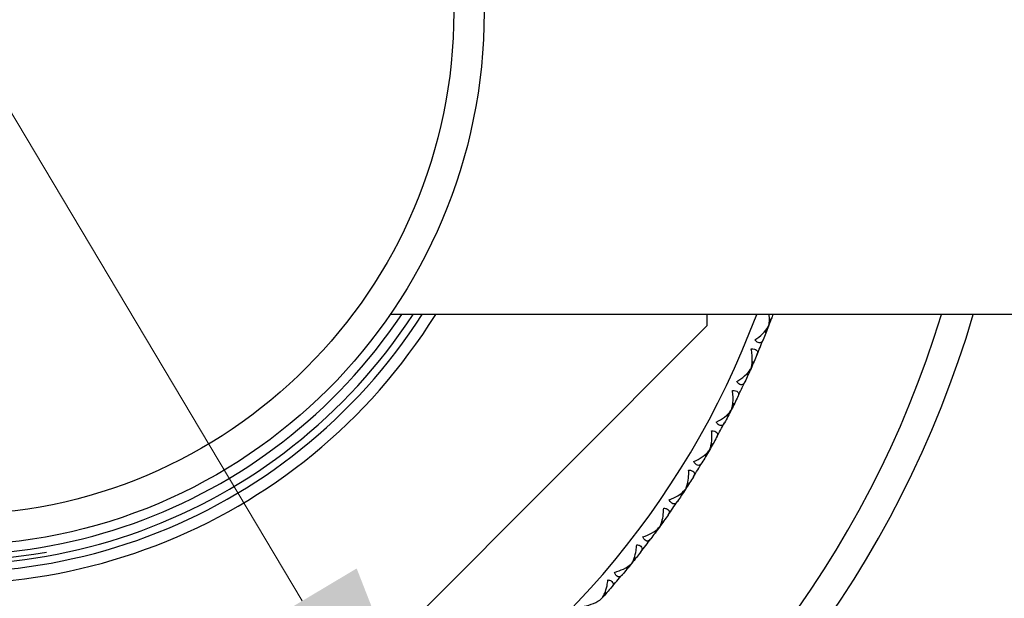
# Model space of a CAD drawing. Units: millimetres. Extents: x 32 to 1156, y 32 to 808.
# Drawn here: x 560 to 585, y 619 to 634 of the extents above; entities that cross this region are included whole.
import ezdxf

# ---------------------------------------------------------------- set-up
doc = ezdxf.new("R2010")
doc.units = ezdxf.units.MM
doc.header["$LTSCALE"] = 4
for name, color, linetype, lineweight, true_color in [('Dimension (ISO)', 7, 'Continuous', 18, 0x00003f), ('Visible (ISO)', 7, 'Continuous', 25, 0x00003f), ('Visible Narrow (ISO)', 7, 'Continuous', 25, 0x00003f)]:
    doc.layers.add(name, color=color, linetype=linetype, lineweight=lineweight, true_color=true_color)
doc.styles.add('Samuel Heath (ISO)', font='tahoma.ttf')
doc.dimstyles.new('Samuel Heath (ISO)', dxfattribs={"dimscale": 4, "dimtxt": 3, "dimasz": 2.5, "dimexe": 1, "dimexo": 1.5, "dimgap": 0.762, "dimtad": 0, "dimtih": 1, "dimtoh": 1, "dimrnd": 1e-08, "dimzin": 0, "dimdsep": 46, "dimtxsty": 'Samuel Heath (ISO)', "dimcen": 0.09, "dimdle": 10, "dimclrd": 256, "dimclre": 256, "dimclrt": 256, "dimazin": 0, "dimtfac": 1, "dimtmove": 0, "dimatfit": 3, "dimfxl": 0, "dimtolj": 1, "dimtzin": 0, "dimlwd": 15, "dimlwe": 15, "dimarcsym": 0})

# ---------------------------------------------------------------- blocks, each defined once
blk = doc.blocks.new('*D8')
at = {"layer": 'Defpoints', "color": 0, "transparency": 16777216}
for p in [(543.445, 658.355), (572.127, 610.258)]:
    blk.add_point(p, dxfattribs=at)
at = {"layer": 'Dimension (ISO)', "color": 176, "lineweight": 15, "true_color": 0x000080, "transparency": 16777216}
for p, q in [((548.567, 649.766), (567.005, 618.847)), ((572.127, 610.258), (609.143, 548.188)), ((609.143, 548.188), (619.143, 548.188))]:
    blk.add_line(p, q, dxfattribs=at)
at = {"layer": 'Dimension (ISO)', "color": 176, "true_color": 0x000080, "transparency": 16777216}
for points in [[(549.998, 650.62), (547.135, 648.913), (543.445, 658.355)], [(568.437, 619.7), (565.574, 617.993), (572.127, 610.258)]]:
    blk.add_solid(points, dxfattribs=at)
at = {"layer": 'Dimension (ISO)', "color": 176, "lineweight": 18, "true_color": 0x000080, "transparency": 16777216, "insert": (657.445, 566.259), "char_height": 12, "attachment_point": 2, "style": 'Samuel Heath (ISO)'}
blk.add_mtext('\\A1; ∅56.00\\P[∅2 3/16]', dxfattribs=at)

msp = doc.modelspace()

# ---------------------------------------------------------------- linework, layer by layer
at = {"layer": 'Visible (ISO)'}
for p, q in [((846.2536, 626.369), (569.3184, 626.369)), ((577.6494, 626.0788), (577.6494, 626.369)), ((566.0137, 614.4431), (577.6494, 626.0788)), ((579.2584, 626.064), (579.2581, 626.0642)), ((579.2812, 626.229), (579.3289, 626.2503)), ((579.165, 625.9262), (579.1862, 625.8784)), ((578.829, 625.1151), (578.8778, 625.1338)), ((578.6971, 624.8188), (578.7158, 624.77)), ((578.7976, 624.9516), (578.7973, 624.9517)), ((578.3191, 624.0264), (578.3688, 624.0426)), ((578.1719, 623.7374), (578.188, 623.6877)), ((578.2792, 623.8647), (578.2789, 623.8649)), ((577.753, 622.9659), (577.8034, 622.9794)), ((577.5908, 622.6849), (577.6043, 622.6345)), ((577.7046, 622.8065), (577.7043, 622.8067)), ((577.1321, 621.9364), (577.1832, 621.9473)), ((576.9554, 621.6644), (576.9663, 621.6133)), ((577.0754, 621.7798), (577.0752, 621.78)), ((576.4582, 620.9409), (576.5098, 620.9491)), ((576.2675, 620.6784), (576.2757, 620.6268)), ((576.3934, 620.7874), (576.3932, 620.7876)), ((575.6604, 619.8321), (575.6601, 619.8323)), ((575.7331, 619.982), (575.785, 619.9874)), ((575.5289, 619.7299), (575.5344, 619.6779)), ((574.9588, 619.0623), (575.011, 619.0651)), ((574.8783, 618.9165), (574.8781, 618.9167))]:
    msp.add_line(p, q, dxfattribs=at)
msp.add_circle((557.786, 634.3065), 14, dxfattribs=at)
for radius, start, end in [(28, 16.46814, 343.53186), (14.7, 32.68132, 327.31868), (14.5, 33.18977, 326.81023), (14.25, 33.84979, 326.15021), (23, 336.95894, 338.04106), (23, 333.95894, 335.04106), (23, 330.95894, 332.04106), (23, 327.95894, 329.04106), (23, 324.95894, 326.04106), (23, 321.95894, 323.04106), (23, 318.95894, 320.04106)]:
    msp.add_arc((557.786, 634.3065), radius, start, end, dxfattribs=at)
for points, knots in [([(579.2581, 626.0642), (579.2593, 626.068), (579.2605, 626.0718), (579.265, 626.087), (579.2678, 626.0988), (579.2764, 626.1428), (579.2798, 626.1775), (579.2823, 626.2626), (579.2796, 626.315), (579.2734, 626.369)], [0.002067194, 0.002067194, 0.002067194, 0.002067194, 0.003901165, 0.003901165, 0.009162843, 0.009162843, 0.022801761, 0.022801761, 0.041166477, 0.041166477, 0.041166477, 0.041166477]), ([(578.8995, 625.7008), (578.9726, 625.7494), (579.0404, 625.8026), (579.1676, 625.9228), (579.2193, 625.9875), (579.2521, 626.0511), (579.2552, 626.0576), (579.2581, 626.0642)], [0, 0, 0, 0, 0.027684942, 0.027684942, 0.061110995, 0.061110995, 0.064965813, 0.064965813, 0.064965813, 0.064965813]), ([(579.1174, 625.7058), (579.1169, 625.7046), (579.1164, 625.7034), (579.1152, 625.7004), (579.1144, 625.6987), (579.1118, 625.6927), (579.1098, 625.6886), (579.1033, 625.6763), (579.0985, 625.6685), (579.0826, 625.6472), (579.0701, 625.6359), (579.0416, 625.6226), (579.026, 625.6204), (578.993, 625.6261), (578.9764, 625.6333), (578.9389, 625.6586), (578.9188, 625.6778), (578.8995, 625.7008)], [0.000000687, 0.000000687, 0.000000687, 0.000000687, 0.000630036, 0.000630036, 0.001527033, 0.001527033, 0.003764816, 0.003764816, 0.008448955, 0.008448955, 0.017970752, 0.017970752, 0.027078115, 0.027078115, 0.035567766, 0.035567766, 0.045683114, 0.045683114, 0.045683114, 0.045683114]), ([(578.7973, 624.9517), (578.7987, 624.9554), (578.8001, 624.9592), (578.8054, 624.9742), (578.8088, 624.9858), (578.8197, 625.0292), (578.8249, 625.0638), (578.8332, 625.1639), (578.8315, 625.2345), (578.8192, 625.3575), (578.8113, 625.4096), (578.8007, 625.4622)], [0.002067194, 0.002067194, 0.002067194, 0.002067194, 0.003901165, 0.003901165, 0.009162843, 0.009162843, 0.022801761, 0.022801761, 0.046947896, 0.046947896, 0.063777613, 0.063777613, 0.063777613, 0.063777613]), ([(578.8007, 625.4622), (578.8319, 625.4649), (578.8608, 625.4641), (578.9079, 625.4541), (578.9259, 625.446), (578.9519, 625.4239), (578.9598, 625.4106), (578.9695, 625.3744), (578.9669, 625.3501), (578.9576, 625.3211), (578.9562, 625.3172), (578.9541, 625.3116), (578.9534, 625.31), (578.9525, 625.3076), (578.9522, 625.307), (578.9517, 625.3057), (578.9514, 625.3051), (578.9512, 625.3045)], [0, 0, 0, 0, 0.010554623, 0.010554623, 0.020059861, 0.020059861, 0.029116908, 0.029116908, 0.042141721, 0.042141721, 0.044155886, 0.044155886, 0.045005665, 0.045005665, 0.045338941, 0.045338941, 0.045648835, 0.045648835, 0.045648835, 0.045648835]), ([(578.4202, 624.6076), (578.4957, 624.6523), (578.5662, 624.7019), (578.6995, 624.8153), (578.7546, 624.8772), (578.7906, 624.939), (578.7941, 624.9453), (578.7973, 624.9517)], [0, 0, 0, 0, 0.027684942, 0.027684942, 0.061110995, 0.061110995, 0.064965813, 0.064965813, 0.064965813, 0.064965813]), ([(578.6381, 624.6012), (578.6375, 624.6), (578.6369, 624.5988), (578.6355, 624.5959), (578.6347, 624.5942), (578.6317, 624.5884), (578.6295, 624.5844), (578.6224, 624.5725), (578.6172, 624.565), (578.6002, 624.5445), (578.5871, 624.5339), (578.558, 624.5221), (578.5423, 624.5206), (578.5097, 624.5281), (578.4934, 624.5362), (578.4573, 624.5634), (578.4383, 624.5836), (578.4202, 624.6076)], [0.000000687, 0.000000687, 0.000000687, 0.000000687, 0.000630036, 0.000630036, 0.001527033, 0.001527033, 0.003764816, 0.003764816, 0.008448955, 0.008448955, 0.017970752, 0.017970752, 0.027078115, 0.027078115, 0.035567766, 0.035567766, 0.045683114, 0.045683114, 0.045683114, 0.045683114]), ([(578.2789, 623.8649), (578.2805, 623.8685), (578.2821, 623.8722), (578.2881, 623.8869), (578.2922, 623.8983), (578.3053, 623.9411), (578.3124, 623.9754), (578.3258, 624.0749), (578.3279, 624.1455), (578.322, 624.269), (578.3168, 624.3214), (578.309, 624.3745)], [0.002067194, 0.002067194, 0.002067194, 0.002067194, 0.003901165, 0.003901165, 0.009162843, 0.009162843, 0.022801761, 0.022801761, 0.046947896, 0.046947896, 0.063777613, 0.063777613, 0.063777613, 0.063777613]), ([(578.309, 624.3745), (578.3403, 624.3755), (578.3692, 624.3732), (578.4157, 624.3608), (578.4332, 624.3517), (578.458, 624.3283), (578.4652, 624.3147), (578.473, 624.278), (578.4691, 624.2538), (578.4583, 624.2254), (578.4567, 624.2215), (578.4543, 624.2161), (578.4536, 624.2145), (578.4525, 624.2122), (578.4522, 624.2116), (578.4516, 624.2103), (578.4513, 624.2098), (578.451, 624.2092)], [0, 0, 0, 0, 0.010554623, 0.010554623, 0.020059861, 0.020059861, 0.029116908, 0.029116908, 0.042141721, 0.042141721, 0.044155886, 0.044155886, 0.045005665, 0.045005665, 0.045338941, 0.045338941, 0.045648835, 0.045648835, 0.045648835, 0.045648835]), ([(577.8843, 623.541), (577.9621, 623.5817), (578.035, 623.6275), (578.1741, 623.7338), (578.2323, 623.7927), (578.2716, 623.8525), (578.2754, 623.8587), (578.2789, 623.8649)], [0, 0, 0, 0, 0.027684942, 0.027684942, 0.061110995, 0.061110995, 0.064965813, 0.064965813, 0.064965813, 0.064965813]), ([(578.1015, 623.5232), (578.1009, 623.522), (578.1003, 623.5209), (578.0987, 623.5181), (578.0978, 623.5164), (578.0945, 623.5108), (578.0921, 623.5069), (578.0844, 623.4953), (578.0788, 623.4881), (578.0608, 623.4685), (578.0471, 623.4586), (578.0174, 623.4484), (578.0017, 623.4478), (577.9695, 623.4569), (577.9537, 623.4658), (577.9191, 623.4949), (577.9011, 623.5161), (577.8843, 623.541)], [0.000000687, 0.000000687, 0.000000687, 0.000000687, 0.000630036, 0.000630036, 0.001527033, 0.001527033, 0.003764816, 0.003764816, 0.008448955, 0.008448955, 0.017970752, 0.017970752, 0.027078116, 0.027078116, 0.035567766, 0.035567766, 0.045683114, 0.045683114, 0.045683114, 0.045683114]), ([(577.7043, 622.8067), (577.7062, 622.8102), (577.708, 622.8138), (577.7147, 622.8282), (577.7194, 622.8394), (577.7347, 622.8814), (577.7435, 622.9152), (577.7622, 623.0139), (577.768, 623.0844), (577.7685, 623.208), (577.7661, 623.2606), (577.7611, 623.314)], [0.002067194, 0.002067194, 0.002067194, 0.002067194, 0.003901165, 0.003901165, 0.009162843, 0.009162843, 0.022801761, 0.022801761, 0.046947896, 0.046947896, 0.063777613, 0.063777613, 0.063777613, 0.063777613]), ([(577.7611, 623.314), (577.7924, 623.3134), (577.8211, 623.3096), (577.8669, 623.2948), (577.8839, 623.2848), (577.9074, 623.2601), (577.914, 623.2461), (577.9198, 623.2091), (577.9146, 623.1851), (577.9024, 623.1573), (577.9006, 623.1535), (577.8979, 623.1482), (577.8971, 623.1466), (577.8959, 623.1444), (577.8956, 623.1438), (577.8949, 623.1426), (577.8946, 623.1421), (577.8943, 623.1415)], [0, 0, 0, 0, 0.010554623, 0.010554623, 0.020059861, 0.020059861, 0.029116908, 0.029116908, 0.042141721, 0.042141721, 0.044155886, 0.044155886, 0.045005665, 0.045005665, 0.045338941, 0.045338941, 0.045648835, 0.045648835, 0.045648835, 0.045648835]), ([(577.2934, 622.5038), (577.3732, 622.5404), (577.4484, 622.5824), (577.5928, 622.6812), (577.6541, 622.737), (577.6964, 622.7947), (577.7005, 622.8007), (577.7043, 622.8067)], [0, 0, 0, 0, 0.027684942, 0.027684942, 0.061110995, 0.061110995, 0.064965813, 0.064965813, 0.064965813, 0.064965813]), ([(577.5093, 622.4748), (577.5087, 622.4736), (577.508, 622.4725), (577.5063, 622.4698), (577.5053, 622.4682), (577.5017, 622.4627), (577.4991, 622.459), (577.4908, 622.4478), (577.4848, 622.4409), (577.4658, 622.4223), (577.4516, 622.4131), (577.4214, 622.4044), (577.4057, 622.4046), (577.374, 622.4155), (577.3587, 622.4252), (577.3257, 622.456), (577.3088, 622.4781), (577.2934, 622.5038)], [0.000000687, 0.000000687, 0.000000687, 0.000000687, 0.000630036, 0.000630036, 0.001527033, 0.001527033, 0.003764816, 0.003764816, 0.008448955, 0.008448955, 0.017970752, 0.017970752, 0.027078115, 0.027078115, 0.035567766, 0.035567766, 0.045683114, 0.045683114, 0.045683114, 0.045683114]), ([(577.0752, 621.78), (577.0772, 621.7834), (577.0792, 621.787), (577.0867, 621.8009), (577.0919, 621.8119), (577.1095, 621.8531), (577.12, 621.8864), (577.1438, 621.9839), (577.1533, 622.054), (577.1603, 622.1774), (577.1606, 622.2301), (577.1584, 622.2836)], [0.002067194, 0.002067194, 0.002067194, 0.002067194, 0.003901165, 0.003901165, 0.009162843, 0.009162843, 0.022801761, 0.022801761, 0.046947896, 0.046947896, 0.063777613, 0.063777613, 0.063777613, 0.063777613]), ([(577.1584, 622.2836), (577.1897, 622.2814), (577.2181, 622.2761), (577.2631, 622.2589), (577.2795, 622.248), (577.3017, 622.2221), (577.3075, 622.2078), (577.3114, 622.1706), (577.305, 622.1469), (577.2913, 622.1197), (577.2893, 622.1161), (577.2864, 622.1109), (577.2854, 622.1094), (577.2842, 622.1073), (577.2838, 622.1067), (577.2831, 622.1055), (577.2827, 622.1049), (577.2824, 622.1044)], [0, 0, 0, 0, 0.010554623, 0.010554623, 0.020059861, 0.020059861, 0.029116908, 0.029116908, 0.042141721, 0.042141721, 0.044155886, 0.044155886, 0.045005665, 0.045005665, 0.045338941, 0.045338941, 0.045648835, 0.045648835, 0.045648835, 0.045648835]), ([(576.6489, 621.4991), (576.7305, 621.5315), (576.8078, 621.5694), (576.9573, 621.6605), (577.0213, 621.7131), (577.0666, 621.7684), (577.071, 621.7742), (577.0752, 621.78)], [0, 0, 0, 0, 0.027684942, 0.027684942, 0.061110995, 0.061110995, 0.064965813, 0.064965813, 0.064965813, 0.064965813]), ([(576.8631, 621.4587), (576.8623, 621.4576), (576.8616, 621.4565), (576.8598, 621.4539), (576.8587, 621.4524), (576.8548, 621.4471), (576.852, 621.4435), (576.8431, 621.4328), (576.8368, 621.4262), (576.8169, 621.4086), (576.8022, 621.4002), (576.7716, 621.3931), (576.7559, 621.3941), (576.7249, 621.4066), (576.7101, 621.4171), (576.6787, 621.4496), (576.663, 621.4726), (576.6489, 621.4991)], [0.000000687, 0.000000687, 0.000000687, 0.000000687, 0.000630036, 0.000630036, 0.001527033, 0.001527033, 0.003764816, 0.003764816, 0.008448955, 0.008448955, 0.017970752, 0.017970752, 0.027078115, 0.027078115, 0.035567766, 0.035567766, 0.045683114, 0.045683114, 0.045683114, 0.045683114]), ([(576.3932, 620.7876), (576.3954, 620.791), (576.3975, 620.7944), (576.4057, 620.8079), (576.4115, 620.8186), (576.4312, 620.8588), (576.4435, 620.8915), (576.4724, 620.9877), (576.4855, 621.0572), (576.4989, 621.18), (576.502, 621.2327), (576.5026, 621.2862)], [0.002067194, 0.002067194, 0.002067194, 0.002067194, 0.003901165, 0.003901165, 0.009162843, 0.009162843, 0.022801761, 0.022801761, 0.046947896, 0.046947896, 0.063777613, 0.063777613, 0.063777613, 0.063777613]), ([(576.5026, 621.2862), (576.5337, 621.2824), (576.5618, 621.2756), (576.6059, 621.256), (576.6217, 621.2443), (576.6425, 621.2173), (576.6476, 621.2027), (576.6495, 621.1653), (576.6419, 621.142), (576.6268, 621.1156), (576.6246, 621.1121), (576.6214, 621.1071), (576.6204, 621.1056), (576.619, 621.1035), (576.6186, 621.103), (576.6178, 621.1018), (576.6174, 621.1013), (576.6171, 621.1008)], [0, 0, 0, 0, 0.010554623, 0.010554623, 0.020059861, 0.020059861, 0.029116908, 0.029116908, 0.042141721, 0.042141721, 0.044155886, 0.044155886, 0.045005665, 0.045005665, 0.045338941, 0.045338941, 0.045648835, 0.045648835, 0.045648835, 0.045648835]), ([(575.9528, 620.5294), (576.036, 620.5575), (576.1152, 620.5913), (576.2692, 620.6745), (576.3359, 620.7236), (576.384, 620.7766), (576.3887, 620.7821), (576.3932, 620.7876)], [0, 0, 0, 0, 0.027684942, 0.027684942, 0.061110995, 0.061110995, 0.064965813, 0.064965813, 0.064965813, 0.064965813]), ([(575.6601, 619.8323), (575.6625, 619.8356), (575.6648, 619.8389), (575.6738, 619.852), (575.6801, 619.8623), (575.7019, 619.9014), (575.7158, 619.9335), (575.7497, 620.028), (575.7664, 620.0967), (575.7863, 620.2186), (575.7922, 620.271), (575.7956, 620.3245)], [0.002067194, 0.002067194, 0.002067194, 0.002067194, 0.003901165, 0.003901165, 0.009162843, 0.009162843, 0.022801761, 0.022801761, 0.046947896, 0.046947896, 0.063777613, 0.063777613, 0.063777613, 0.063777613]), ([(575.7956, 620.3245), (575.8264, 620.3191), (575.8541, 620.3108), (575.8971, 620.289), (575.9123, 620.2765), (575.9317, 620.2484), (575.9359, 620.2336), (575.9359, 620.1961), (575.9271, 620.1732), (575.9106, 620.1477), (575.9082, 620.1442), (575.9047, 620.1394), (575.9037, 620.138), (575.9022, 620.136), (575.9018, 620.1354), (575.9009, 620.1343), (575.9005, 620.1338), (575.9001, 620.1333)], [0, 0, 0, 0, 0.010554623, 0.010554623, 0.020059861, 0.020059861, 0.029116908, 0.029116908, 0.042141721, 0.042141721, 0.044155886, 0.044155886, 0.045005665, 0.045005665, 0.045338941, 0.045338941, 0.045648835, 0.045648835, 0.045648835, 0.045648835]), ([(576.1645, 620.4779), (576.1637, 620.4769), (576.1629, 620.4758), (576.161, 620.4733), (576.1598, 620.4718), (576.1557, 620.4667), (576.1527, 620.4633), (576.1433, 620.453), (576.1366, 620.4468), (576.1158, 620.4303), (576.1007, 620.4226), (576.0698, 620.4172), (576.0542, 620.419), (576.0238, 620.4331), (576.0096, 620.4444), (575.9799, 620.4785), (575.9655, 620.5022), (575.9528, 620.5294)], [0.000000687, 0.000000687, 0.000000687, 0.000000687, 0.000630036, 0.000630036, 0.001527033, 0.001527033, 0.003764816, 0.003764816, 0.008448955, 0.008448955, 0.017970752, 0.017970752, 0.027078116, 0.027078116, 0.035567766, 0.035567766, 0.045683114, 0.045683114, 0.045683114, 0.045683114]), ([(575.2069, 619.5975), (575.2914, 619.6212), (575.3722, 619.6509), (575.5304, 619.7259), (575.5996, 619.7714), (575.6504, 619.8218), (575.6554, 619.827), (575.6601, 619.8323)], [0, 0, 0, 0, 0.027684942, 0.027684942, 0.061110995, 0.061110995, 0.064965813, 0.064965813, 0.064965813, 0.064965813]), ([(575.4156, 619.535), (575.4148, 619.534), (575.4139, 619.533), (575.4118, 619.5306), (575.4106, 619.5292), (575.4062, 619.5243), (575.403, 619.521), (575.3931, 619.5113), (575.3861, 619.5054), (575.3644, 619.49), (575.349, 619.4831), (575.3178, 619.4793), (575.3023, 619.482), (575.2727, 619.4976), (575.2591, 619.5096), (575.2313, 619.5452), (575.2181, 619.5697), (575.2069, 619.5975)], [0.000000687, 0.000000687, 0.000000687, 0.000000687, 0.000630036, 0.000630036, 0.001527033, 0.001527033, 0.003764816, 0.003764816, 0.008448955, 0.008448955, 0.017970752, 0.017970752, 0.027078115, 0.027078115, 0.035567766, 0.035567766, 0.045683114, 0.045683114, 0.045683114, 0.045683114]), ([(574.8781, 618.9167), (574.8807, 618.9198), (574.8832, 618.923), (574.8928, 618.9356), (574.8996, 618.9456), (574.9234, 618.9835), (574.939, 619.0148), (574.9778, 619.1074), (574.9981, 619.1751), (575.0243, 619.2959), (575.0329, 619.3479), (575.0391, 619.4011)], [0.002067194, 0.002067194, 0.002067194, 0.002067194, 0.003901165, 0.003901165, 0.009162843, 0.009162843, 0.022801761, 0.022801761, 0.046947896, 0.046947896, 0.063777613, 0.063777613, 0.063777613, 0.063777613]), ([(575.0391, 619.4011), (575.0696, 619.3941), (575.0969, 619.3844), (575.1386, 619.3603), (575.1532, 619.347), (575.171, 619.318), (575.1745, 619.303), (575.1725, 619.2655), (575.1625, 619.2432), (575.1447, 619.2185), (575.1422, 619.2152), (575.1385, 619.2106), (575.1373, 619.2092), (575.1357, 619.2073), (575.1353, 619.2067), (575.1344, 619.2057), (575.1339, 619.2052), (575.1335, 619.2047)], [0, 0, 0, 0, 0.010554623, 0.010554623, 0.020059861, 0.020059861, 0.029116908, 0.029116908, 0.042141721, 0.042141721, 0.044155886, 0.044155886, 0.045005665, 0.045005665, 0.045338941, 0.045338941, 0.045648835, 0.045648835, 0.045648835, 0.045648835]), ([(574.4132, 618.706), (574.4988, 618.7252), (574.5811, 618.7506), (574.743, 618.8172), (574.8145, 618.859), (574.8678, 618.9067), (574.8731, 618.9117), (574.8781, 618.9167)], [0, 0, 0, 0, 0.027684942, 0.027684942, 0.061110995, 0.061110995, 0.064965813, 0.064965813, 0.064965813, 0.064965813])]:
    msp.add_open_spline(points, degree=3, knots=knots, dxfattribs=at)
for points in [[(579.373, 626.369), (579.3584, 626.3294), (579.3437, 626.2898), (579.3289, 626.2503)], [(579.2584, 626.064), (579.2346, 626.0021), (579.2105, 625.9402), (579.1862, 625.8784)], [(579.3289, 626.2503), (579.3057, 626.1881), (579.2822, 626.126), (579.2584, 626.064)], [(579.1862, 625.8784), (579.1635, 625.8208), (579.1406, 625.7633), (579.1174, 625.7058)], [(578.9512, 625.3045), (578.9269, 625.2475), (578.9025, 625.1906), (578.8778, 625.1338)], [(578.8778, 625.1338), (578.8513, 625.073), (578.8246, 625.0122), (578.7976, 624.9516)], [(578.7158, 624.77), (578.6901, 624.7136), (578.6642, 624.6574), (578.6381, 624.6012)], [(578.7976, 624.9516), (578.7706, 624.8909), (578.7433, 624.8304), (578.7158, 624.77)], [(578.451, 624.2092), (578.4239, 624.1535), (578.3964, 624.098), (578.3688, 624.0426)], [(578.3688, 624.0426), (578.3392, 623.9831), (578.3093, 623.9239), (578.2792, 623.8647)], [(578.188, 623.6877), (578.1594, 623.6327), (578.1306, 623.5779), (578.1015, 623.5232)], [(578.2792, 623.8647), (578.249, 623.8056), (578.2186, 623.7466), (578.188, 623.6877)], [(577.8034, 622.9794), (577.7707, 622.9216), (577.7378, 622.864), (577.7046, 622.8065)], [(577.8943, 623.1415), (577.8642, 623.0873), (577.8339, 623.0333), (577.8034, 622.9794)], [(577.7046, 622.8065), (577.6714, 622.749), (577.638, 622.6917), (577.6043, 622.6345)], [(577.6043, 622.6345), (577.5729, 622.5811), (577.5412, 622.5279), (577.5093, 622.4748)], [(577.1832, 621.9473), (577.1475, 621.8913), (577.1116, 621.8355), (577.0754, 621.7798)], [(577.2824, 622.1044), (577.2495, 622.0519), (577.2165, 621.9995), (577.1832, 621.9473)], [(577.0754, 621.7798), (577.0393, 621.7241), (577.0029, 621.6686), (576.9663, 621.6133)], [(576.9663, 621.6133), (576.9321, 621.5616), (576.8977, 621.5101), (576.8631, 621.4587)], [(576.6171, 621.1008), (576.5815, 621.05), (576.5457, 620.9995), (576.5098, 620.9491)], [(576.5098, 620.9491), (576.4712, 620.895), (576.4324, 620.8412), (576.3934, 620.7874)], [(576.2757, 620.6268), (576.2388, 620.5771), (576.2018, 620.5274), (576.1645, 620.4779)], [(576.3934, 620.7874), (576.3544, 620.7337), (576.3151, 620.6802), (576.2757, 620.6268)], [(575.9001, 620.1333), (575.8619, 620.0845), (575.8236, 620.0359), (575.785, 619.9874)], [(575.6604, 619.8321), (575.6186, 619.7805), (575.5766, 619.7291), (575.5344, 619.6779)], [(575.785, 619.9874), (575.7437, 619.9355), (575.7021, 619.8837), (575.6604, 619.8321)], [(575.5344, 619.6779), (575.495, 619.6301), (575.4554, 619.5825), (575.4156, 619.535)], [(575.011, 619.0651), (574.967, 619.0154), (574.9228, 618.9658), (574.8783, 618.9165)], [(575.1335, 619.2047), (575.0928, 619.158), (575.052, 619.1115), (575.011, 619.0651)]]:
    msp.add_open_spline(points, degree=3, dxfattribs=at)
at = {"layer": 'Visible Narrow (ISO)'}
msp.add_circle((557.786, 634.3065), 13.2, dxfattribs=at)
for radius, start, end in [(27.2, 16.96694, 343.03306), (22.6, 20.56176, 339.43824), (15, 31.94917, 328.05083), (14.3947, 33.46429, 280)]:
    msp.add_arc((557.786, 634.3065), radius, start, end, dxfattribs=at)

# ---------------------------------------------------------------- dimensions: what is measured, and where the dimension line sits
at = {"layer": 'Dimension (ISO)', "color": 176, "lineweight": 18, "true_color": 0x000080}
dim = msp.add_diameter_dim_2p(p1=(543.4447, 658.3549), p2=(572.1273, 610.2581), text=' <>\\X[∅2 3/16]', dimstyle='Samuel Heath (ISO)', override={"dimgap": 0.762, "dimdec": 2, "dimlfac": 1, "dimpost": '\\X', "dimtol": 0, "dimlim": 0, "dimtp": 0, "dimtm": 0, "dimtdec": 2, "dimatfit": 2, "dimtvp": -0.25}, dxfattribs=at)
dim.commit()
dim.dimension.update_dxf_attribs({"geometry": '*D8', "text_midpoint": (657.4453, 548.1882), "dimtype": 163})

doc.saveas('drawing.dxf')
